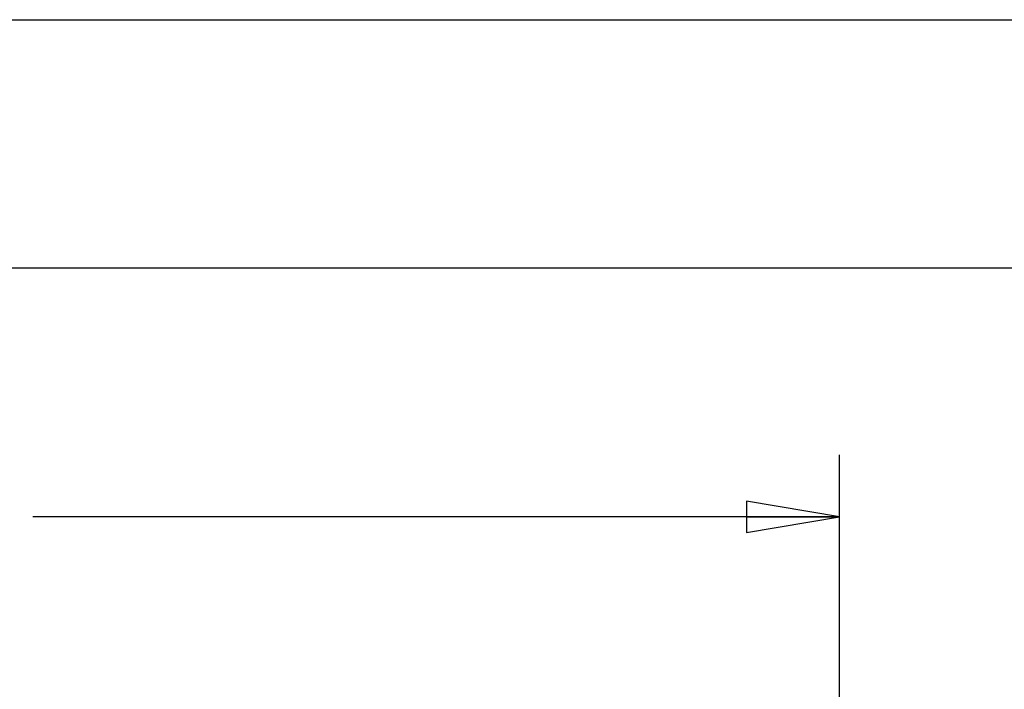
# Paper-space layout '5PD-24CRN_1_1' of a CAD drawing. Units: inches. Extents: x 0 to 17, y 0 to 11.
# Drawn here: x 5.4 to 7.4, y 9.7 to 11 of the extents above; entities that cross this region are included whole.
import ezdxf
from ezdxf.enums import TextEntityAlignment as Align

# ---------------------------------------------------------------- set-up
doc = ezdxf.new("R2010")
doc.units = ezdxf.units.IN
doc.header["$LTSCALE"] = 0.935
doc.header["$MEASUREMENT"] = 0
doc.layers.get('0').update_dxf_attribs({"linetype": 'CONTINUOUS'})
doc.layers.add('____ISO_', color=7, linetype='CONTINUOUS')
doc.styles.add('TEXTSTYLE_2', font='arial.ttf')
doc.dimstyles.new('DIMSTYLE_1', dxfattribs={"dimtxt": 0.155839, "dimasz": 0.1875, "dimexe": 0.125, "dimexo": 0.0625, "dimgap": 0.077919, "dimtad": 0, "dimtih": 1, "dimtoh": 1, "dimzin": 4, "dimdsep": 46, "dimtxsty": 'TEXTSTYLE_2', "dimblk": 'CLOSED', "dimblk1": 'CLOSED', "dimblk2": 'CLOSED', "dimcen": 0.09, "dimazin": 1, "dimtfac": 1, "dimtofl": 0, "dimtmove": 0, "dimatfit": 3, "dimldrblk": 'CLOSED', "dimfxl": 0, "dimtolj": 1, "dimtzin": 4, "dimarcsym": 0})

# ---------------------------------------------------------------- blocks, each defined once
blk = doc.blocks.new('_CLOSED')
at = {"color": 0, "linetype": 'ByBlock'}
for p, q in [((0, 0), (-1, 0.167)), ((-1, 0.167), (-1, -0.167)), ((-1, -0.167), (0, 0)), ((-1, 0), (0, 0))]:
    blk.add_line(p, q, dxfattribs=at)
blk = doc.blocks.new('*D1')
at = {"layer": '____ISO_', "color": 7, "linetype": 'Continuous'}
for p, q in [((2.6423, 9.9198), (2.6423, 10.1227)), ((7.0369, 9.9198), (7.0369, 10.1227)), ((2.6423, 9.9977), (4.2885, 9.9977)), ((7.0369, 9.9977), (5.4118, 9.9977)), ((2.6423, 9.5563), (2.6423, 9.9198)), ((7.0369, 9.6064), (7.0369, 9.9198))]:
    blk.add_line(p, q, dxfattribs=at)
at = {"layer": '____ISO_', "color": 7, "linetype": 'Continuous', "xscale": 0.1875, "yscale": 0.1875, "zscale": 0.1875, "rotation": 180}
blk.add_blockref('_CLOSED', (2.6423, 9.9977), dxfattribs=at)
at = {"layer": '____ISO_', "color": 7, "linetype": 'Continuous', "xscale": 0.1875, "yscale": 0.1875, "zscale": 0.1875}
blk.add_blockref('_CLOSED', (7.0369, 9.9977), dxfattribs=at)
at = {"layer": '____ISO_', "color": 7, "linetype": 'Continuous', "style": 'TEXTSTYLE_2', "width": 0.999033}
blk.add_text('22.2 [564]', height=0.15584, dxfattribs=at).set_placement((4.3664, 9.9198), (5.3339, 9.9198), align=Align.FIT)

psp = doc.layouts.new('5PD-24CRN_1_1')

# ---------------------------------------------------------------- linework, layer by layer
at = {"color": 7, "linetype": 'Continuous'}
for p, q in [((0, 11), (17, 11)), ((0, 11), (17, 11)), ((0.5, 10.5), (16.5, 10.5))]:
    psp.add_line(p, q, dxfattribs=at)

# ---------------------------------------------------------------- dimensions: what is measured, and where the dimension line sits
at = {"layer": '____ISO_', "color": 7, "linetype": 'Continuous'}
dim = psp.add_linear_dim(base=(7.0369, 9.9977), p1=(2.6423, 9.4938), p2=(7.0369, 9.5439), text='22.2 [564]\\P[]', dimstyle='DIMSTYLE_1', dxfattribs=at)
dim.commit()
dim.dimension.update_dxf_attribs({"geometry": '*D1', "text_midpoint": (4.8461, 9.9762), "dimtype": 160})

doc.saveas('drawing.dxf')
